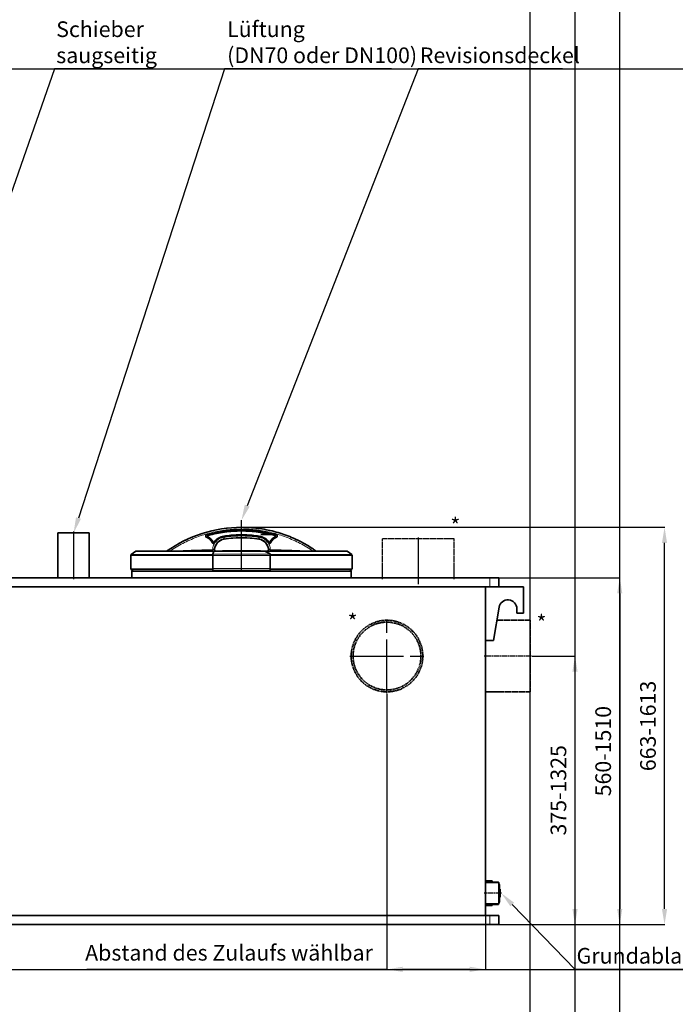
# Model space of a CAD drawing. Units: millimetres. Extents: x -155 to 4265, y -206 to 3727.
# Drawn here: x 1309 to 2774, y 1527 to 3727 of the extents above; entities that cross this region are included whole.
import ezdxf

# ---------------------------------------------------------------- set-up
doc = ezdxf.new("R2010")
doc.units = ezdxf.units.MM
for name, pattern in [('AM_ISO08W050', [18, 12, -1.5, 3, -1.5]), ('Amconstr', [9999, 9999, 0]), ('gen3a', [3.125, 2.25, -0.875])]:
    doc.linetypes.add(name, pattern=pattern)
for name, color, linetype, lineweight in [('AM_0', 7, 'Continuous', 50), ('AM_5', 3, 'Continuous', 25), ('AM_7', 4, 'AM_ISO08W050', 25), ('AM_CL', 1, 'Amconstr', 25)]:
    doc.layers.add(name, color=color, linetype=linetype, lineweight=lineweight)
doc.styles.add('Annotative', font='arial.ttf')
doc.styles.get("Standard").update_dxf_attribs({"font": 'ISOCP.SHX'})
doc.dimstyles.new('AM_ISO$0', dxfattribs={"dimtxt": 3.5, "dimasz": 3.5, "dimexe": 1, "dimexo": 1, "dimgap": 1.5, "dimtad": 1, "dimdsep": 46, "dimtxsty": 'STANDARD', "dimcen": 0, "dimclrd": 256, "dimclre": 256, "dimclrt": 2, "dimadec": 0, "dimazin": 2, "dimtp": 0.1, "dimtm": 0.1, "dimtfac": 0.71, "dimtdec": 3, "dimtmove": 0, "dimatfit": 3, "dimfxl": 1, "dimlwd": -1, "dimlwe": -1, "dimarcsym": 1})

# ---------------------------------------------------------------- blocks, each defined once
blk = doc.blocks.new('*S13')
at = {"layer": 'AM_5', "ltscale": 10}
for p, q in [((1766.9, 3617.4), (1440.3, 2613.5)), ((1768.9, 3617.4), (1766.9, 3617.4)), ((2139.9, 3617.4), (1768.9, 3617.4))]:
    blk.add_line(p, q, dxfattribs=at)
at = {"layer": 'AM_5', "linetype": 'Continuous', "ltscale": 10}
blk.add_trace([(1434.8, 2615.3), (1445.9, 2611.7), (1429.5, 2580.2)], dxfattribs=at)
at = {"layer": 'AM_5', "color": 2, "insert": (1772.4, 3619.1), "char_height": 35, "attachment_point": 7}
blk.add_mtext('Lüftung\\P(DN70 oder DN100)', dxfattribs=at)
blk = doc.blocks.new('*D6')
at = {"layer": 'AM_5', "linetype": 'ByBlock', "transparency": 16777216}
for p, q in [((2129.5, 2221), (2129.5, 1604.2)), ((2349.5, 1724), (2349.5, 1604.2)), ((2129.5, 1605.2), (1458.7, 1605.2)), ((2314.5, 1605.2), (2164.5, 1605.2))]:
    blk.add_line(p, q, dxfattribs=at)
at = {"layer": 'AM_5', "transparency": 16777216}
for points in [[(2164.5, 1611), (2164.5, 1599.4), (2129.5, 1605.2)], [(2314.5, 1611), (2314.5, 1599.4), (2349.5, 1605.2)]]:
    blk.add_solid(points, dxfattribs=at)
at = {"layer": 'Defpoints', "color": 0, "transparency": 16777216}
for p in [(2129.5, 2222), (2349.5, 1725), (2129.5, 1605.2)]:
    blk.add_point(p, dxfattribs=at)
at = {"layer": 'AM_5', "color": 2, "transparency": 16777216, "insert": (1776.6, 1637.7), "char_height": 35, "attachment_point": 5}
blk.add_mtext('Abstand des Zulaufs wählbar', dxfattribs=at)
blk = doc.blocks.new('*S15')
at = {"layer": 'AM_5', "ltscale": 10}
for p, q in [((2549.5, 1605.2), (2409.3, 1750.1)), ((2804.3, 1605.2), (2549.5, 1605.2))]:
    blk.add_line(p, q, dxfattribs=at)
at = {"layer": 'AM_5', "linetype": 'Continuous', "ltscale": 10}
blk.add_trace([(2413.5, 1754.1), (2405.1, 1746), (2385, 1775.2)], dxfattribs=at)
at = {"layer": 'AM_5', "color": 2, "insert": (2553, 1607), "char_height": 35, "attachment_point": 7}
blk.add_mtext('Grundablass', dxfattribs=at)
blk = doc.blocks.new('*D8')
at = {"layer": 'AM_5', "linetype": 'ByBlock', "transparency": 16777216}
for p, q in [((1805.5, 2592.8), (2750.5, 2592.8)), ((2749.5, 1740.2), (2749.5, 2557.8)), ((2360.5, 1705.2), (2750.5, 1705.2))]:
    blk.add_line(p, q, dxfattribs=at)
at = {"layer": 'AM_5', "transparency": 16777216}
for points in [[(2743.7, 2557.8), (2755.3, 2557.8), (2749.5, 2592.8)], [(2743.7, 1740.2), (2755.3, 1740.2), (2749.5, 1705.2)]]:
    blk.add_solid(points, dxfattribs=at)
at = {"layer": 'Defpoints', "color": 0, "transparency": 16777216}
for p in [(1804.5, 2592.8), (2749.5, 2592.8), (2359.5, 1705.2)]:
    blk.add_point(p, dxfattribs=at)
at = {"layer": 'AM_5', "color": 2, "transparency": 16777216, "insert": (2717, 2149), "char_height": 35, "attachment_point": 5, "rotation": 90}
blk.add_mtext('663-1613', dxfattribs=at)
blk = doc.blocks.new('*D9')
at = {"layer": 'AM_5', "linetype": 'ByBlock', "transparency": 16777216}
for p, q in [((2360.5, 2480.2), (2650.5, 2480.2)), ((2649.5, 2445.2), (2649.5, 1740.2)), ((2360.5, 1705.2), (2650.5, 1705.2))]:
    blk.add_line(p, q, dxfattribs=at)
at = {"layer": 'AM_5', "transparency": 16777216}
for points in [[(2643.7, 2445.2), (2655.3, 2445.2), (2649.5, 2480.2)], [(2643.7, 1740.2), (2655.3, 1740.2), (2649.5, 1705.2)]]:
    blk.add_solid(points, dxfattribs=at)
at = {"layer": 'Defpoints', "color": 0, "transparency": 16777216}
for p in [(2359.5, 2480.2), (2359.5, 1705.2), (2649.5, 1705.2)]:
    blk.add_point(p, dxfattribs=at)
at = {"layer": 'AM_5', "color": 2, "transparency": 16777216, "insert": (2617, 2092.7), "char_height": 35, "attachment_point": 5, "rotation": 90}
blk.add_mtext('560-1510', dxfattribs=at)
blk = doc.blocks.new('*D10')
at = {"layer": 'AM_5', "linetype": 'ByBlock', "transparency": 16777216}
for p, q in [((2453.5, 2305.2), (2550.5, 2305.2)), ((2549.5, 1740.2), (2549.5, 2270.2)), ((2360.5, 1705.2), (2550.5, 1705.2))]:
    blk.add_line(p, q, dxfattribs=at)
at = {"layer": 'AM_5', "transparency": 16777216}
for points in [[(2543.7, 2270.2), (2555.3, 2270.2), (2549.5, 2305.2)], [(2543.7, 1740.2), (2555.3, 1740.2), (2549.5, 1705.2)]]:
    blk.add_solid(points, dxfattribs=at)
at = {"layer": 'Defpoints', "color": 0, "transparency": 16777216}
for p in [(2452.5, 2305.2), (2549.5, 2305.2), (2359.5, 1705.2)]:
    blk.add_point(p, dxfattribs=at)
at = {"layer": 'AM_5', "color": 2, "transparency": 16777216, "insert": (2517, 2005.2), "char_height": 35, "attachment_point": 5, "rotation": 90}
blk.add_mtext('375-1325', dxfattribs=at)
blk = doc.blocks.new('*S16')
at = {"layer": 'AM_5', "ltscale": 10}
for p, q in [((1387.1, 3617.2), (964.7, 2411.5)), ((1596.2, 3617.2), (1387.1, 3617.2))]:
    blk.add_line(p, q, dxfattribs=at)
at = {"layer": 'AM_5', "linetype": 'Continuous', "ltscale": 10}
blk.add_trace([(959.2, 2413.4), (970.2, 2409.6), (953.1, 2378.5)], dxfattribs=at)
at = {"layer": 'AM_5', "color": 2, "insert": (1390.6, 3619), "char_height": 35, "attachment_point": 7}
blk.add_mtext('Schieber \\Psaugseitig', dxfattribs=at)
blk = doc.blocks.new('*S17')
at = {"layer": 'AM_5', "ltscale": 10}
for p, q in [((2199.5, 3617.2), (1817.3, 2641.2)), ((2521.7, 3617.2), (2199.5, 3617.2))]:
    blk.add_line(p, q, dxfattribs=at)
at = {"layer": 'AM_5', "linetype": 'Continuous', "ltscale": 10}
blk.add_trace([(1811.8, 2643.4), (1822.7, 2639.1), (1804.5, 2608.7)], dxfattribs=at)
at = {"layer": 'AM_5', "color": 2, "insert": (2203, 3619), "char_height": 35, "attachment_point": 7}
blk.add_mtext('Revisionsdeckel ', dxfattribs=at)

msp = doc.modelspace()

# ---------------------------------------------------------------- linework, layer by layer
at = {"color": 7, "linetype": 'Continuous', "lineweight": 35}
for p, q in [((1394.5, 2580.209), (1394.5, 2480.209)), ((1394.5, 2580.209), (1429.5, 2580.209)), ((1429.5, 2580.209), (1464.5, 2580.209)), ((1464.5, 2480.209), (1464.5, 2580.209)), ((1847.529, 2576.43), (1882.529, 2576.43)), ((1557.444, 2530.209), (1557.444, 2500.209)), ((1568.329, 2539.437), (1558.263, 2531.851)), ((1742.336, 2539.387), (1568.263, 2539.387)), ((1740.169, 2529.964), (1740.169, 2500.455)), ((1742.721, 2539.387), (1740.581, 2533.158)), ((1856.882, 2539.387), (1742.721, 2539.387)), ((1747.398, 2539.684), (1746.781, 2539.661)), ((1805.605, 2540.22), (1803.395, 2540.22)), ((2040.737, 2539.387), (1856.921, 2539.387)), ((1862.219, 2539.661), (1861.602, 2539.684)), ((1868.419, 2533.158), (1868.313, 2533.467)), ((1868.831, 2500.455), (1868.831, 2529.964)), ((2050.737, 2531.851), (2040.733, 2539.39)), ((2051.556, 2500.209), (2051.556, 2530.209)), ((1558.263, 2498.567), (1562.718, 2495.209)), ((1559.5, 2495.209), (1559.5, 2480.209)), ((1559.5, 2495.209), (1804.5, 2495.209)), ((1740.581, 2497.26), (1741.286, 2495.209)), ((1804.5, 2495.209), (2049.5, 2495.209)), ((1864.978, 2495.209), (1868.313, 2496.952)), ((1868.313, 2496.952), (1868.419, 2497.26)), ((2046.282, 2495.209), (2050.737, 2498.567)), ((2049.5, 2480.209), (2049.5, 2495.209)), ((1249.5, 2480.209), (2359.5, 2480.209)), ((2359.5, 2480.209), (2379.5, 2480.209)), ((2379.5, 2480.209), (2379.5, 2460.209)), ((1249.5, 2460.209), (2359.5, 2460.209)), ((2349.5, 2460.209), (2349.5, 1725.209)), ((2379.5, 2460.209), (2359.5, 2460.209)), ((2379.5, 2460.209), (2434.5, 2460.209)), ((2434.5, 2460.209), (2434.5, 2401.009)), ((2379.884, 2414.166), (2367.3, 2340.209)), ((2419.6, 2401.009), (2419.6, 2410.809)), ((2434.5, 2401.009), (2419.6, 2401.009)), ((2367.3, 2340.209), (2349.5, 2340.209)), ((2364.5, 1802.709), (2349.5, 1802.709)), ((2379.5, 1799.209), (2349.5, 1799.209)), ((2364.5, 1802.709), (2364.5, 1799.209)), ((2377.311, 1800.209), (2364.5, 1800.209)), ((2377.539, 1799.209), (2377.311, 1800.209)), ((2378.5, 1799.209), (2378.5, 1800.209)), ((2379.5, 1799.209), (2379.5, 1751.209)), ((2381, 1790.668), (2381, 1759.751)), ((2381.75, 1784.209), (2381.25, 1784.209)), ((2382, 1783.959), (2382, 1766.459)), ((2381.25, 1766.209), (2381.75, 1766.209)), ((2349.5, 1751.209), (2379.5, 1751.209)), ((2349.5, 1747.709), (2364.5, 1747.709)), ((2364.5, 1751.209), (2364.5, 1747.709)), ((2377.311, 1750.209), (2364.5, 1750.209)), ((2377.311, 1750.209), (2377.553, 1751.209)), ((2378.5, 1750.209), (2378.5, 1751.209)), ((1249.5, 1725.209), (2359.5, 1725.209)), ((2359.5, 1725.209), (2379.5, 1725.209)), ((2379.5, 1725.209), (2379.5, 1705.209)), ((1249.5, 1705.209), (2359.5, 1705.209)), ((2379.5, 1705.209), (2359.5, 1705.209))]:
    msp.add_line(p, q, dxfattribs=at)
at = {"color": 8, "linetype": 'Continuous', "lineweight": 18}
for p, q in [((1729.684, 2574.795), (1726.842, 2575.046)), ((1804.5, 2592.305), (1804.5, 2592.831)), ((1882.147, 2575.049), (1879.305, 2574.799)), ((1726.537, 2571.519), (1729.298, 2571.332)), ((1743.455, 2558.526), (1743.738, 2560.114)), ((1764.689, 2573.827), (1764.835, 2572.841)), ((1764.929, 2572.213), (1764.836, 2572.841)), ((1765.681, 2567.18), (1765.757, 2566.67)), ((1765.797, 2566.332), (1765.747, 2566.669)), ((1843.253, 2566.669), (1843.203, 2566.332)), ((1843.243, 2566.67), (1843.319, 2567.18)), ((1844.062, 2572.214), (1844.155, 2572.843)), ((1865.262, 2560.114), (1865.545, 2558.526)), ((1868.802, 2558.675), (1868.425, 2560.289)), ((1882.463, 2571.519), (1879.702, 2571.332)), ((1557.444, 2530.209), (1740.175, 2530.209)), ((1558.263, 2531.851), (1740.303, 2531.851)), ((1739.91, 2539.495), (1735.38, 2539.387)), ((1868.831, 2529.964), (1740.169, 2529.964)), ((1740.581, 2533.158), (1868.419, 2533.158)), ((1743.259, 2543.448), (1743.912, 2543.484)), ((1744.256, 2543.506), (1743.912, 2543.484)), ((1747.431, 2539.685), (1747.398, 2539.684)), ((1747.808, 2539.696), (1747.431, 2539.684)), ((1861.569, 2539.684), (1861.192, 2539.696)), ((1861.602, 2539.684), (1861.569, 2539.685)), ((1865.088, 2543.484), (1864.744, 2543.506)), ((1865.088, 2543.484), (1865.741, 2543.448)), ((1868.697, 2531.851), (2050.737, 2531.851)), ((1868.824, 2530.209), (2051.556, 2530.209)), ((1873.62, 2539.387), (1869.09, 2539.495)), ((1740.176, 2500.209), (1557.444, 2500.209)), ((1740.303, 2498.567), (1558.263, 2498.567)), ((1868.831, 2500.455), (1740.169, 2500.455)), ((1868.419, 2497.26), (1740.581, 2497.26)), ((2050.737, 2498.567), (1868.697, 2498.567)), ((2051.556, 2500.209), (1868.825, 2500.209)), ((2359.5, 2460.209), (2359.5, 2480.209)), ((2381.25, 1784.209), (2381.25, 1766.209)), ((2381.75, 1766.209), (2381.75, 1784.209)), ((2359.5, 1705.209), (2359.5, 1725.209))]:
    msp.add_line(p, q, dxfattribs=at)
at = {"color": 7, "linetype": 'gen3a'}
for p, q in [((2119.5, 2477.209), (2119.5, 2567.209)), ((2279.5, 2567.209), (2119.5, 2567.209)), ((2279.5, 2477.209), (2279.5, 2567.209))]:
    msp.add_line(p, q, dxfattribs=at)
at = {"color": 7, "linetype": 'gen3a', "lineweight": 35}
for p, q in [((2449.5, 2385.209), (2374.957, 2385.209)), ((2449.5, 2385.209), (2449.5, 2225.209)), ((2349.5, 2225.209), (2449.5, 2225.209))]:
    msp.add_line(p, q, dxfattribs=at)
at = {"color": 8, "linetype": 'Continuous', "lineweight": 18, "flags": 128}
msp.add_lwpolyline([(1844.311, 2573.827), (1844.284, 2573.644), (1844.258, 2573.468), (1844.233, 2573.304), (1844.212, 2573.158), (1844.194, 2573.035), (1844.18, 2572.94), (1844.17, 2572.874), (1844.165, 2572.841)], dxfattribs=at)
at = {"color": 7, "linetype": 'gen3a', "lineweight": 35}
for radius in [80, 75.7]:
    msp.add_circle((2129.5, 2305.209), radius, dxfattribs=at)
at = {"color": 7, "linetype": 'Continuous', "lineweight": 35}
for centre, radius, start, end in [((1804.5, 2304.317), 288.514, 90, 125.414271), ((1769.5, 2541.26), 25.344, 98.402675, 174.91598), ((1804.5, 2304.317), 264.858, 81.597325, 98.402675), ((1839.5, 2541.26), 25.344, 5.08402, 81.597325), ((1559.5, 2530.209), 2.056, 127, 180), ((1803.395, -412.522), 2952.742, 90, 91.078693), ((1805.605, -412.522), 2952.742, 88.921307, 90), ((2049.5, 2530.209), 2.056, 0, 53), ((1559.5, 2500.209), 2.056, 180, 233), ((2049.5, 2500.209), 2.056, 307, 0), ((2399.6, 2410.809), 20, 0, 170.336938), ((2366, 1790.668), 15, 0, 25.841933), ((2381.25, 1784.459), 0.25, 180, 270), ((2381.75, 1783.959), 0.25, 0, 90), ((2381.25, 1765.959), 0.25, 90, 180), ((2381.75, 1766.459), 0.25, 270, 0), ((2366, 1759.751), 15, 334.158067, 0)]:
    msp.add_arc(centre, radius, start, end, dxfattribs=at)
at = {"color": 8, "linetype": 'Continuous', "lineweight": 18}
for points, knots in [([(1638.82, 2539.387), (1641.431, 2541.252), (1648.172, 2546.067), (1659.452, 2552.989), (1672.697, 2560.336), (1686.333, 2566.945), (1700.376, 2572.857), (1715.626, 2578.343), (1732.147, 2583.219), (1749.947, 2587.264), (1767.943, 2590.143), (1786.139, 2591.964), (1798.357, 2592.191), (1804.5, 2592.305)], [0, 0, 0, 0, 0.05446786, 0.14061984, 0.22449209, 0.31153841, 0.39771984, 0.48303487, 0.58653049, 0.68991344, 0.79265905, 0.89573923, 1, 1, 1, 1]), ([(1964.672, 2539.272), (1959.924, 2542.41), (1950.451, 2548.674), (1935.57, 2556.965), (1920.264, 2564.396), (1904.519, 2570.883), (1888.408, 2576.419), (1871.994, 2580.973), (1855.336, 2584.531), (1838.493, 2587.082), (1821.527, 2588.617), (1804.5, 2589.129), (1787.473, 2588.617), (1770.507, 2587.082), (1753.665, 2584.531), (1737.007, 2580.973), (1720.592, 2576.419), (1704.481, 2570.883), (1688.736, 2564.396), (1673.43, 2556.965), (1658.549, 2548.674), (1649.076, 2542.41), (1644.328, 2539.272)], [0, 0, 0, 0, 0.05013791, 0.10005209, 0.14997364, 0.19999443, 0.25000676, 0.29999838, 0.34999169, 0.4000044, 0.44999827, 0.50000002, 0.55000074, 0.59999408, 0.6500068, 0.70000061, 0.74999325, 0.80000454, 0.85002478, 0.89994733, 0.94986127, 1, 1, 1, 1]), ([(1725.987, 2570.295), (1725.681, 2570.457), (1725.078, 2570.776), (1724.401, 2571.564), (1723.978, 2572.501), (1723.895, 2573.535), (1724.154, 2574.539), (1724.721, 2575.395), (1725.506, 2576.074), (1726.146, 2576.31), (1726.471, 2576.43)], [0, 0, 0, 0, 0.12651814, 0.2497434, 0.37502596, 0.49991711, 0.62485711, 0.75021461, 0.87338155, 1, 1, 1, 1]), ([(1726.842, 2575.046), (1726.639, 2574.979), (1726.239, 2574.846), (1725.736, 2574.465), (1725.372, 2573.971), (1725.201, 2573.389), (1725.258, 2572.784), (1725.532, 2572.238), (1725.972, 2571.791), (1726.346, 2571.611), (1726.537, 2571.519)], [0, 0, 0, 0, 0.13277348, 0.26148284, 0.38531821, 0.50499442, 0.62344194, 0.74439234, 0.86983349, 1, 1, 1, 1]), ([(1726.471, 2576.43), (1732.849, 2578.112), (1745.588, 2581.471), (1765.084, 2584.814), (1784.736, 2586.891), (1804.5, 2587.573), (1824.264, 2586.891), (1843.916, 2584.814), (1863.412, 2581.471), (1876.151, 2578.112), (1882.529, 2576.43)], [0, 0, 0, 0, 0.12515147, 0.24996718, 0.37499271, 0.49999996, 0.62500725, 0.75003274, 0.87484661, 1, 1, 1, 1]), ([(1726.853, 2575.049), (1726.843, 2575.089), (1726.823, 2575.171), (1726.733, 2575.501), (1726.612, 2575.935), (1726.518, 2576.265), (1726.471, 2576.43)], [0, 0, 0, 0, 0.24999971, 0.5, 0.75000029, 1, 1, 1, 1]), ([(1882.147, 2575.049), (1875.777, 2576.728), (1863.057, 2580.082), (1843.624, 2583.406), (1824.091, 2585.462), (1804.5, 2586.133), (1784.908, 2585.462), (1765.375, 2583.406), (1745.942, 2580.082), (1733.223, 2576.728), (1726.853, 2575.049)], [0, 0, 0, 0, 0.12560947, 0.25081012, 0.37560572, 0.5, 0.62439995, 0.74919743, 0.8743962, 1, 1, 1, 1]), ([(1729.298, 2571.332), (1729.149, 2571.435), (1728.851, 2571.641), (1728.533, 2572.099), (1728.349, 2572.631), (1728.33, 2573.201), (1728.479, 2573.752), (1728.779, 2574.227), (1729.192, 2574.6), (1729.528, 2574.733), (1729.695, 2574.798)], [0, 0, 0, 0, 0.12289306, 0.24719056, 0.37332115, 0.50053648, 0.6277351, 0.7537374, 0.87780369, 1, 1, 1, 1]), ([(1879.041, 2573.844), (1872.934, 2575.404), (1860.747, 2578.517), (1842.126, 2581.618), (1823.368, 2583.54), (1804.5, 2584.173), (1785.632, 2583.54), (1766.874, 2581.618), (1748.253, 2578.518), (1736.066, 2575.404), (1729.959, 2573.844)], [0, 0, 0, 0, 0.12529217, 0.24999971, 0.37491954, 0.50000001, 0.62508052, 0.75000048, 0.87470623, 1, 1, 1, 1]), ([(1764.689, 2573.827), (1769.978, 2574.516), (1780.545, 2575.893), (1796.513, 2576.782), (1812.486, 2576.782), (1828.455, 2575.893), (1839.022, 2574.516), (1844.311, 2573.827)], [0, 0, 0, 0, 0.20020835, 0.40002424, 0.59997358, 0.79978839, 1, 1, 1, 1]), ([(1764.928, 2572.212), (1770.179, 2572.899), (1780.68, 2574.273), (1796.552, 2575.159), (1812.439, 2575.159), (1828.31, 2574.274), (1838.812, 2572.901), (1844.062, 2572.214)], [0, 0, 0, 0, 0.20000093, 0.40000264, 0.6000039, 0.80000344, 1, 1, 1, 1]), ([(1804.5, 2592.305), (1810.579, 2592.193), (1822.757, 2591.97), (1840.977, 2590.154), (1859.089, 2587.26), (1876.981, 2583.186), (1894.538, 2577.993), (1911.683, 2571.708), (1928.38, 2564.356), (1944.557, 2555.913), (1958.539, 2547.622), (1966.818, 2541.741), (1970.132, 2539.387)], [0, 0, 0, 0, 0.10319245, 0.20672665, 0.31056818, 0.41443347, 0.51805643, 0.6212419, 0.72429555, 0.82759277, 0.9309759, 1, 1, 1, 1]), ([(1879.305, 2574.798), (1879.473, 2574.732), (1879.81, 2574.599), (1880.224, 2574.224), (1880.523, 2573.748), (1880.67, 2573.197), (1880.65, 2572.627), (1880.465, 2572.096), (1880.147, 2571.639), (1879.85, 2571.434), (1879.702, 2571.332)], [0, 0, 0, 0, 0.12290009, 0.24719478, 0.37331543, 0.50052522, 0.62772959, 0.75374186, 0.87780877, 1, 1, 1, 1]), ([(1882.147, 2575.049), (1882.159, 2575.097), (1882.183, 2575.192), (1882.285, 2575.565), (1882.405, 2575.995), (1882.488, 2576.285), (1882.529, 2576.43)], [0, 0, 0, 0, 0.27966739, 0.55933679, 0.77966832, 1, 1, 1, 1]), ([(1882.463, 2571.519), (1882.655, 2571.611), (1883.03, 2571.792), (1883.47, 2572.242), (1883.743, 2572.789), (1883.799, 2573.393), (1883.627, 2573.975), (1883.261, 2574.468), (1882.758, 2574.847), (1882.36, 2574.979), (1882.158, 2575.046)], [0, 0, 0, 0, 0.13077062, 0.25653747, 0.37742591, 0.49580488, 0.61552747, 0.73947163, 0.86784834, 1, 1, 1, 1]), ([(1882.529, 2576.43), (1882.853, 2576.31), (1883.493, 2576.074), (1884.278, 2575.395), (1884.846, 2574.54), (1885.104, 2573.536), (1885.022, 2572.501), (1884.599, 2571.565), (1883.922, 2570.776), (1883.319, 2570.457), (1883.013, 2570.295)], [0, 0, 0, 0, 0.126491, 0.24975372, 0.37507419, 0.49999153, 0.62490301, 0.75021983, 0.87335108, 1, 1, 1, 1]), ([(1726.537, 2571.519), (1726.519, 2571.483), (1726.484, 2571.413), (1726.353, 2571.125), (1726.182, 2570.742), (1726.052, 2570.444), (1725.987, 2570.295)], [0, 0, 0, 0, 0.24999975, 0.5, 0.75000024, 1, 1, 1, 1]), ([(1738.965, 2558.089), (1738.21, 2559.408), (1736.702, 2562.04), (1733.616, 2565.402), (1730.07, 2568.277), (1727.35, 2569.621), (1725.987, 2570.295)], [0, 0, 0, 0, 0.25044693, 0.50000045, 0.74955332, 1, 1, 1, 1]), ([(1726.537, 2571.519), (1727.473, 2571.075), (1729.37, 2570.177), (1732.037, 2568.412), (1734.864, 2566.049), (1737.776, 2562.877), (1739.37, 2560.112), (1740.198, 2558.675)], [0, 0, 0, 0, 0.16245368, 0.32916155, 0.50011271, 0.74038375, 1, 1, 1, 1]), ([(1729.771, 2572.202), (1729.694, 2572.252), (1729.544, 2572.349), (1729.382, 2572.569), (1729.285, 2572.82), (1729.274, 2573.091), (1729.346, 2573.352), (1729.497, 2573.574), (1729.705, 2573.752), (1729.873, 2573.813), (1729.959, 2573.844)], [0, 0, 0, 0, 0.12752911, 0.24945438, 0.37647416, 0.49992839, 0.62359307, 0.75046486, 0.87235441, 1, 1, 1, 1]), ([(1729.771, 2572.202), (1730.958, 2571.494), (1733.327, 2570.08), (1736.455, 2567.361), (1739.239, 2564.291), (1740.702, 2561.952), (1741.435, 2560.78)], [0, 0, 0, 0, 0.25060993, 0.49999988, 0.74937396, 1, 1, 1, 1]), ([(1740.198, 2558.675), (1740.16, 2558.661), (1740.084, 2558.634), (1739.791, 2558.499), (1739.407, 2558.312), (1739.112, 2558.164), (1738.965, 2558.089)], [0, 0, 0, 0, 0.24999974, 0.5, 0.75000025, 1, 1, 1, 1]), ([(1744.618, 2557.805), (1744.442, 2557.575), (1744.093, 2557.121), (1743.374, 2556.633), (1742.567, 2556.331), (1741.703, 2556.258), (1740.85, 2556.413), (1740.077, 2556.792), (1739.412, 2557.352), (1739.115, 2557.842), (1738.965, 2558.089)], [0, 0, 0, 0, 0.12603881, 0.24974822, 0.37505091, 0.4999935, 0.62493377, 0.75024715, 0.87388759, 1, 1, 1, 1]), ([(1739.834, 2542.872), (1740.012, 2544.563), (1740.367, 2547.937), (1741.985, 2552.792), (1744.339, 2557.312), (1747.451, 2561.362), (1751.202, 2564.83), (1755.49, 2567.585), (1760.18, 2569.638), (1763.51, 2570.298), (1765.179, 2570.628)], [0, 0, 0, 0, 0.1252415, 0.24987649, 0.37503123, 0.49999975, 0.62496789, 0.75012297, 0.87475624, 1, 1, 1, 1]), ([(1740.198, 2558.675), (1740.198, 2558.676), (1740.199, 2558.682), (1740.203, 2558.701), (1740.266, 2558.979), (1740.391, 2559.519), (1740.512, 2560.026), (1740.575, 2560.289)], [0, 0, 0, 0, 0.00125482, 0.01026384, 0.03451446, 0.50000003, 1, 1, 1, 1]), ([(1740.198, 2558.675), (1740.282, 2558.53), (1740.448, 2558.241), (1740.827, 2557.905), (1741.274, 2557.679), (1741.767, 2557.588), (1742.267, 2557.636), (1742.737, 2557.82), (1743.153, 2558.118), (1743.354, 2558.39), (1743.455, 2558.526)], [0, 0, 0, 0, 0.12638253, 0.25090087, 0.37425082, 0.49683377, 0.6200553, 0.74488441, 0.87135031, 1, 1, 1, 1]), ([(1743.738, 2560.114), (1743.637, 2559.997), (1743.436, 2559.763), (1743.035, 2559.516), (1742.588, 2559.366), (1742.115, 2559.333), (1741.647, 2559.415), (1741.216, 2559.612), (1740.84, 2559.902), (1740.663, 2560.16), (1740.575, 2560.289)], [0, 0, 0, 0, 0.12370141, 0.24782531, 0.37308926, 0.49856005, 0.62426581, 0.75000409, 0.87517695, 1, 1, 1, 1]), ([(1742.934, 2560.702), (1742.884, 2560.644), (1742.787, 2560.531), (1742.596, 2560.41), (1742.386, 2560.337), (1742.162, 2560.321), (1741.941, 2560.359), (1741.739, 2560.453), (1741.562, 2560.593), (1741.478, 2560.716), (1741.435, 2560.78)], [0, 0, 0, 0, 0.12885576, 0.2499597, 0.37576389, 0.49997202, 0.62472822, 0.75005357, 0.87116618, 1, 1, 1, 1]), ([(1742.934, 2560.702), (1744.318, 2562.384), (1747.087, 2565.747), (1752.398, 2569.608), (1758.29, 2572.506), (1762.556, 2573.386), (1764.689, 2573.827)], [0, 0, 0, 0, 0.25000019, 0.50000008, 0.75000072, 1, 1, 1, 1]), ([(1765.671, 2567.179), (1764.242, 2566.899), (1761.361, 2566.334), (1757.768, 2564.792), (1754.832, 2563.062), (1752.482, 2561.297), (1750.365, 2559.299), (1748.481, 2557.081), (1746.832, 2554.649), (1745.454, 2552.015), (1744.404, 2549.282), (1743.629, 2546.445), (1743.387, 2544.481), (1743.259, 2543.448)], [0, 0, 0, 0, 0.12386221, 0.24974665, 0.33081634, 0.41414224, 0.4997322, 0.57852819, 0.66188737, 0.74981956, 0.83144002, 0.91126095, 1, 1, 1, 1]), ([(1743.455, 2558.526), (1744.119, 2559.466), (1745.425, 2561.315), (1747.712, 2563.755), (1750.135, 2565.881), (1752.768, 2567.75), (1755.604, 2569.344), (1759.614, 2571.11), (1762.811, 2571.773), (1764.928, 2572.212)], [0, 0, 0, 0, 0.1316076, 0.25885099, 0.38172464, 0.5002235, 0.62772319, 0.75357652, 1, 1, 1, 1]), ([(1743.455, 2558.526), (1743.486, 2558.512), (1743.546, 2558.484), (1743.82, 2558.318), (1744.189, 2558.085), (1744.475, 2557.898), (1744.618, 2557.805)], [0, 0, 0, 0, 0.24999979, 0.50000012, 0.75000037, 1, 1, 1, 1]), ([(1765.132, 2570.882), (1763.083, 2570.45), (1758.986, 2569.588), (1753.375, 2566.692), (1748.383, 2562.828), (1745.873, 2559.479), (1744.618, 2557.805)], [0, 0, 0, 0, 0.2499984, 0.49999969, 0.74999901, 1, 1, 1, 1]), ([(1764.928, 2572.212), (1764.935, 2572.174), (1764.948, 2572.098), (1765.002, 2571.743), (1765.066, 2571.322), (1765.11, 2571.028), (1765.132, 2570.882)], [0, 0, 0, 0, 0.27967454, 0.55935101, 0.77967543, 1, 1, 1, 1]), ([(1843.868, 2570.882), (1838.639, 2571.565), (1828.189, 2572.931), (1812.398, 2573.813), (1796.602, 2573.813), (1780.811, 2572.931), (1770.362, 2571.565), (1765.132, 2570.882)], [0, 0, 0, 0, 0.20020983, 0.40002439, 0.59997335, 0.79978679, 1, 1, 1, 1]), ([(1765.179, 2570.628), (1770.403, 2571.306), (1780.84, 2572.659), (1796.612, 2573.533), (1812.388, 2573.533), (1828.159, 2572.659), (1838.597, 2571.306), (1843.821, 2570.628)], [0, 0, 0, 0, 0.20020651, 0.40002399, 0.59997375, 0.79979011, 1, 1, 1, 1]), ([(1765.179, 2570.628), (1765.24, 2570.216), (1765.361, 2569.391), (1765.517, 2568.305), (1765.633, 2567.482), (1765.659, 2567.28), (1765.671, 2567.179)], [0, 0, 0, 0, 0.24999987, 0.5, 0.75000013, 1, 1, 1, 1]), ([(1765.681, 2567.18), (1770.833, 2567.849), (1781.137, 2569.185), (1796.707, 2570.047), (1812.293, 2570.047), (1827.863, 2569.185), (1838.167, 2567.849), (1843.319, 2567.18)], [0, 0, 0, 0, 0.20000426, 0.40000213, 0.59999787, 0.79999574, 1, 1, 1, 1]), ([(1843.329, 2567.179), (1843.341, 2567.28), (1843.367, 2567.482), (1843.483, 2568.305), (1843.639, 2569.391), (1843.76, 2570.216), (1843.821, 2570.628)], [0, 0, 0, 0, 0.24999987, 0.5, 0.75000013, 1, 1, 1, 1]), ([(1843.329, 2567.179), (1844.701, 2566.912), (1847.491, 2566.37), (1851.51, 2564.69), (1855.33, 2562.338), (1858.286, 2559.707), (1860.497, 2557.107), (1862.13, 2554.711), (1863.488, 2552.137), (1864.556, 2549.407), (1865.357, 2546.54), (1865.61, 2544.503), (1865.741, 2543.448)], [0, 0, 0, 0, 0.11892103, 0.24188657, 0.36892137, 0.50005154, 0.57739198, 0.65966546, 0.74688198, 0.82504943, 0.90941829, 1, 1, 1, 1]), ([(1843.821, 2570.628), (1845.49, 2570.298), (1848.82, 2569.638), (1853.51, 2567.585), (1857.798, 2564.83), (1861.549, 2561.362), (1864.661, 2557.312), (1867.015, 2552.792), (1868.633, 2547.937), (1868.988, 2544.563), (1869.166, 2542.872)], [0, 0, 0, 0, 0.12524002, 0.24987603, 0.37503066, 0.49999876, 0.62496736, 0.75012256, 0.87475495, 1, 1, 1, 1]), ([(1844.072, 2572.212), (1844.067, 2572.18), (1844.055, 2572.116), (1844.007, 2571.805), (1843.943, 2571.382), (1843.893, 2571.048), (1843.868, 2570.882)], [0, 0, 0, 0, 0.24999985, 0.50000017, 0.7500004, 1, 1, 1, 1]), ([(1864.382, 2557.805), (1863.127, 2559.479), (1860.617, 2562.828), (1855.625, 2566.692), (1850.014, 2569.588), (1845.917, 2570.45), (1843.868, 2570.882)], [0, 0, 0, 0, 0.24999983, 0.50000011, 0.75000039, 1, 1, 1, 1]), ([(1844.072, 2572.212), (1846.189, 2571.776), (1849.026, 2571.192), (1852.376, 2569.794), (1854.362, 2568.813), (1856.533, 2567.534), (1858.865, 2565.881), (1861.289, 2563.754), (1863.576, 2561.315), (1864.881, 2559.466), (1865.545, 2558.526)], [0, 0, 0, 0, 0.24642456, 0.33015777, 0.41461979, 0.49980968, 0.6183293, 0.74120433, 0.86842973, 1, 1, 1, 1]), ([(1844.311, 2573.827), (1846.444, 2573.386), (1850.71, 2572.506), (1856.602, 2569.608), (1861.913, 2565.747), (1864.682, 2562.384), (1866.066, 2560.702)], [0, 0, 0, 0, 0.25000019, 0.50000008, 0.75000072, 1, 1, 1, 1]), ([(1864.382, 2557.805), (1864.542, 2557.909), (1864.862, 2558.118), (1865.231, 2558.35), (1865.469, 2558.492), (1865.52, 2558.515), (1865.545, 2558.526)], [0, 0, 0, 0, 0.27966759, 0.5593372, 0.77966852, 1, 1, 1, 1]), ([(1870.035, 2558.089), (1869.885, 2557.842), (1869.589, 2557.352), (1868.923, 2556.792), (1868.15, 2556.413), (1867.297, 2556.258), (1866.433, 2556.331), (1865.627, 2556.633), (1864.907, 2557.121), (1864.558, 2557.575), (1864.382, 2557.805)], [0, 0, 0, 0, 0.12602108, 0.24973657, 0.37502995, 0.49996319, 0.6249164, 0.75023794, 0.87387905, 1, 1, 1, 1]), ([(1868.425, 2560.289), (1868.337, 2560.161), (1868.161, 2559.904), (1867.787, 2559.613), (1867.357, 2559.417), (1866.889, 2559.333), (1866.415, 2559.366), (1865.968, 2559.514), (1865.566, 2559.761), (1865.363, 2559.996), (1865.262, 2560.114)], [0, 0, 0, 0, 0.12428501, 0.24900259, 0.3747247, 0.50037756, 0.62590365, 0.75121866, 0.87580554, 1, 1, 1, 1]), ([(1865.545, 2558.526), (1865.646, 2558.39), (1865.846, 2558.12), (1866.26, 2557.822), (1866.729, 2557.637), (1867.229, 2557.588), (1867.722, 2557.678), (1868.17, 2557.903), (1868.551, 2558.239), (1868.718, 2558.529), (1868.802, 2558.675)], [0, 0, 0, 0, 0.12810818, 0.25428027, 0.37898896, 0.50203958, 0.62478587, 0.74826133, 0.87297769, 1, 1, 1, 1]), ([(1867.565, 2560.78), (1867.522, 2560.716), (1867.438, 2560.593), (1867.261, 2560.453), (1867.059, 2560.359), (1866.838, 2560.321), (1866.614, 2560.337), (1866.403, 2560.41), (1866.213, 2560.531), (1866.116, 2560.644), (1866.066, 2560.702)], [0, 0, 0, 0, 0.12888232, 0.249868978, 0.375602604, 0.500008784, 0.624569405, 0.74997474, 0.871206493, 1, 1, 1, 1]), ([(1867.565, 2560.78), (1868.298, 2561.952), (1869.761, 2564.291), (1872.545, 2567.361), (1875.673, 2570.08), (1878.042, 2571.493), (1879.229, 2572.202)], [0, 0, 0, 0, 0.25060993, 0.49999988, 0.74937396, 1, 1, 1, 1]), ([(1868.802, 2558.675), (1869.344, 2559.653), (1870.402, 2561.561), (1872.352, 2564.096), (1874.902, 2566.768), (1878.198, 2569.413), (1881.06, 2570.826), (1882.463, 2571.519)], [0, 0, 0, 0, 0.17535548, 0.34210563, 0.50023272, 0.75485787, 1, 1, 1, 1]), ([(1868.802, 2558.675), (1868.84, 2558.661), (1868.916, 2558.634), (1869.209, 2558.499), (1869.593, 2558.312), (1869.888, 2558.164), (1870.035, 2558.089)], [0, 0, 0, 0, 0.24999974, 0.5, 0.75000025, 1, 1, 1, 1]), ([(1883.013, 2570.295), (1881.65, 2569.621), (1878.93, 2568.277), (1875.384, 2565.402), (1872.298, 2562.04), (1870.79, 2559.408), (1870.035, 2558.089)], [0, 0, 0, 0, 0.25044553, 0.49999938, 0.74955197, 1, 1, 1, 1]), ([(1879.041, 2573.844), (1879.127, 2573.813), (1879.295, 2573.752), (1879.503, 2573.574), (1879.654, 2573.352), (1879.726, 2573.091), (1879.715, 2572.82), (1879.618, 2572.569), (1879.456, 2572.35), (1879.306, 2572.252), (1879.229, 2572.202)], [0, 0, 0, 0, 0.12752861, 0.24945362, 0.37647441, 0.4999289, 0.62359273, 0.75046387, 0.87235323, 1, 1, 1, 1]), ([(1882.463, 2571.519), (1882.481, 2571.483), (1882.516, 2571.413), (1882.647, 2571.125), (1882.818, 2570.742), (1882.948, 2570.444), (1883.013, 2570.295)], [0, 0, 0, 0, 0.249999751, 0.499999997, 0.750000243, 1, 1, 1, 1]), ([(1739.834, 2542.872), (1723.909, 2542.465), (1692.059, 2541.651), (1660.238, 2540.065), (1644.328, 2539.272)], [0, 0, 0, 0, 0.50001357, 1, 1, 1, 1]), ([(1743.259, 2543.448), (1743.157, 2543.41), (1742.95, 2543.334), (1742.136, 2543.169), (1741.07, 2543.005), (1740.246, 2542.916), (1739.834, 2542.872)], [0, 0, 0, 0, 0.24848678, 0.49921329, 0.74997193, 1, 1, 1, 1]), ([(1739.91, 2539.495), (1739.908, 2539.547), (1739.905, 2539.652), (1739.888, 2540.428), (1739.863, 2541.538), (1739.844, 2542.427), (1739.834, 2542.872)], [0, 0, 0, 0, 0.25004076, 0.5, 0.74995924, 1, 1, 1, 1]), ([(1746.78, 2539.66), (1746.579, 2539.654), (1746.175, 2539.64), (1744.546, 2539.599), (1742.392, 2539.549), (1740.737, 2539.513), (1739.91, 2539.495)], [0, 0, 0, 0, 0.24972567, 0.49987827, 0.75012449, 1, 1, 1, 1]), ([(1869.09, 2539.495), (1868.263, 2539.513), (1866.608, 2539.549), (1864.454, 2539.599), (1862.825, 2539.64), (1862.421, 2539.654), (1862.22, 2539.66)], [0, 0, 0, 0, 0.24987721, 0.50013997, 0.75029087, 1, 1, 1, 1]), ([(1869.166, 2542.872), (1868.754, 2542.916), (1867.93, 2543.005), (1866.864, 2543.169), (1866.05, 2543.334), (1865.843, 2543.41), (1865.741, 2543.448)], [0, 0, 0, 0, 0.250028069, 0.500786715, 0.751513225, 1, 1, 1, 1]), ([(1869.09, 2539.495), (1869.092, 2539.547), (1869.095, 2539.652), (1869.112, 2540.428), (1869.137, 2541.538), (1869.156, 2542.427), (1869.166, 2542.872)], [0, 0, 0, 0, 0.25004076, 0.5, 0.74995924, 1, 1, 1, 1]), ([(1964.672, 2539.272), (1948.762, 2540.065), (1916.941, 2541.651), (1885.091, 2542.465), (1869.166, 2542.872)], [0, 0, 0, 0, 0.49998643, 1, 1, 1, 1])]:
    msp.add_open_spline(points, degree=3, knots=knots, dxfattribs=at)
at = {"color": 7, "linetype": 'Continuous', "lineweight": 35}
for points in [[(1879.316, 2574.795), (1873.201, 2576.359), (1860.97, 2579.487), (1842.276, 2582.597), (1823.434, 2584.53), (1804.5, 2585.163), (1785.566, 2584.53), (1766.724, 2582.597), (1748.03, 2579.487), (1735.799, 2576.359), (1729.684, 2574.795)], [(1844.155, 2572.843), (1838.892, 2573.529), (1828.368, 2574.901), (1812.461, 2575.786), (1796.539, 2575.786), (1780.632, 2574.901), (1770.108, 2573.529), (1764.845, 2572.843)]]:
    msp.add_open_spline(points, degree=3, dxfattribs=at)
at = {"color": 8, "linetype": 'Continuous', "lineweight": 18}
for points in [[(1729.959, 2573.844), (1729.927, 2573.959), (1729.863, 2574.189), (1729.781, 2574.489), (1729.718, 2574.715), (1729.703, 2574.771), (1729.695, 2574.798)], [(1879.305, 2574.798), (1879.297, 2574.771), (1879.282, 2574.715), (1879.219, 2574.489), (1879.137, 2574.189), (1879.073, 2573.959), (1879.041, 2573.844)], [(1729.298, 2571.332), (1729.311, 2571.358), (1729.339, 2571.408), (1729.451, 2571.615), (1729.6, 2571.887), (1729.714, 2572.097), (1729.771, 2572.202)], [(1741.435, 2560.78), (1741.331, 2560.721), (1741.124, 2560.602), (1740.854, 2560.448), (1740.65, 2560.332), (1740.6, 2560.303), (1740.575, 2560.289)], [(1743.738, 2560.114), (1743.719, 2560.128), (1743.68, 2560.157), (1743.491, 2560.295), (1743.234, 2560.483), (1743.034, 2560.629), (1742.934, 2560.702)], [(1765.747, 2566.669), (1764.341, 2566.391), (1761.529, 2565.836), (1757.562, 2564.128), (1753.92, 2561.833), (1750.715, 2558.951), (1748.03, 2555.579), (1745.958, 2551.806), (1744.491, 2547.744), (1744.105, 2544.904), (1743.912, 2543.484)], [(1843.243, 2566.67), (1838.102, 2567.341), (1827.819, 2568.681), (1812.278, 2569.546), (1796.722, 2569.546), (1781.181, 2568.681), (1770.898, 2567.341), (1765.757, 2566.67)], [(1865.088, 2543.484), (1864.895, 2544.904), (1864.509, 2547.744), (1863.042, 2551.806), (1860.97, 2555.579), (1858.285, 2558.951), (1855.08, 2561.833), (1851.438, 2564.128), (1847.471, 2565.836), (1844.659, 2566.391), (1843.253, 2566.669)], [(1866.066, 2560.702), (1865.966, 2560.629), (1865.766, 2560.483), (1865.509, 2560.295), (1865.32, 2560.157), (1865.281, 2560.128), (1865.262, 2560.114)], [(1868.425, 2560.289), (1868.4, 2560.303), (1868.35, 2560.332), (1868.146, 2560.448), (1867.876, 2560.602), (1867.669, 2560.721), (1867.565, 2560.78)], [(1879.229, 2572.202), (1879.286, 2572.097), (1879.4, 2571.887), (1879.549, 2571.615), (1879.661, 2571.408), (1879.689, 2571.358), (1879.702, 2571.332)], [(1746.781, 2539.661), (1746.539, 2539.671), (1746.056, 2539.692), (1745.359, 2539.914), (1744.721, 2540.267), (1744.17, 2540.748), (1743.729, 2541.334), (1743.42, 2541.999), (1743.244, 2542.715), (1743.255, 2543.204), (1743.26, 2543.448)], [(1743.912, 2543.484), (1743.906, 2543.239), (1743.894, 2542.75), (1744.068, 2542.032), (1744.376, 2541.364), (1744.817, 2540.777), (1745.368, 2540.293), (1746.007, 2539.939), (1746.705, 2539.716), (1747.189, 2539.695), (1747.431, 2539.685)], [(1861.569, 2539.685), (1861.811, 2539.695), (1862.295, 2539.716), (1862.993, 2539.939), (1863.632, 2540.293), (1864.183, 2540.777), (1864.624, 2541.364), (1864.932, 2542.032), (1865.106, 2542.75), (1865.094, 2543.239), (1865.088, 2543.484)], [(1865.74, 2543.448), (1865.745, 2543.204), (1865.756, 2542.715), (1865.58, 2541.999), (1865.271, 2541.334), (1864.83, 2540.748), (1864.279, 2540.267), (1863.641, 2539.914), (1862.944, 2539.692), (1862.461, 2539.671), (1862.219, 2539.661)]]:
    msp.add_open_spline(points, degree=3, dxfattribs=at)
at = {"color": 7, "linetype": 'Continuous', "lineweight": 35}
for points, knots in [([(1971.522, 2539.387), (1968.324, 2541.678), (1960.009, 2547.633), (1945.859, 2556.033), (1929.322, 2564.679), (1912.388, 2572.128), (1895.102, 2578.458), (1877.46, 2583.668), (1859.46, 2587.765), (1841.095, 2590.695), (1822.733, 2592.518), (1810.485, 2592.704), (1804.499, 2592.795)], [0, 0, 0, 0, 0.06620534, 0.1721315, 0.27665017, 0.3802324, 0.48332048, 0.58633883, 0.68970713, 0.7938581, 0.89925395, 1, 1, 1, 1]), ([(1740.575, 2560.289), (1739.868, 2561.419), (1738.454, 2563.681), (1735.761, 2566.653), (1732.734, 2569.283), (1730.443, 2570.649), (1729.298, 2571.332)], [0, 0, 0, 0, 0.25000001, 0.50000001, 0.75000001, 1, 1, 1, 1]), ([(1764.835, 2572.841), (1762.766, 2572.414), (1758.629, 2571.56), (1752.915, 2568.751), (1747.765, 2565.006), (1745.081, 2561.745), (1743.738, 2560.114)], [0, 0, 0, 0, 0.25, 0.5, 0.75, 1, 1, 1, 1]), ([(1865.262, 2560.114), (1863.919, 2561.745), (1861.235, 2565.007), (1856.084, 2568.751), (1850.37, 2571.561), (1846.233, 2572.415), (1844.164, 2572.841)], [0, 0, 0, 0, 0.25, 0.5, 0.75, 1, 1, 1, 1]), ([(1879.702, 2571.332), (1878.557, 2570.649), (1876.266, 2569.283), (1873.239, 2566.653), (1870.546, 2563.681), (1869.132, 2561.419), (1868.425, 2560.289)], [0, 0, 0, 0, 0.24999999, 0.49999999, 0.74999999, 1, 1, 1, 1]), ([(1740.581, 2533.158), (1740.495, 2532.852), (1740.324, 2532.241), (1740.191, 2531.077), (1740.175, 2530.296), (1740.169, 2529.964)], [0, 0, 0, 0, 0.36447611, 0.72895221, 1, 1, 1, 1]), ([(1747.808, 2539.696), (1747.563, 2539.707), (1747.073, 2539.728), (1746.367, 2539.952), (1745.72, 2540.306), (1745.165, 2540.793), (1744.718, 2541.381), (1744.41, 2542.05), (1744.236, 2542.771), (1744.249, 2543.261), (1744.256, 2543.506)], [0, 0, 0, 0, 0.12501594, 0.25003996, 0.37498039, 0.49999978, 0.62501921, 0.74995974, 0.87498391, 1, 1, 1, 1]), ([(1868.313, 2533.467), (1867.361, 2533.967), (1865.459, 2534.967), (1861.65, 2536.949), (1858.789, 2538.412), (1856.882, 2539.387)], [0, 0, 0, 0, 0.25002506, 0.500050146, 1, 1, 1, 1]), ([(1864.744, 2543.506), (1864.751, 2543.261), (1864.764, 2542.771), (1864.59, 2542.05), (1864.282, 2541.381), (1863.835, 2540.793), (1863.28, 2540.306), (1862.633, 2539.952), (1861.927, 2539.728), (1861.437, 2539.707), (1861.192, 2539.696)], [0, 0, 0, 0, 0.12501609, 0.25004026, 0.37498079, 0.50000022, 0.62501961, 0.74996004, 0.87498406, 1, 1, 1, 1]), ([(1868.831, 2529.964), (1868.819, 2530.412), (1868.796, 2531.309), (1868.636, 2532.421), (1868.484, 2532.938), (1868.419, 2533.158)], [0, 0, 0, 0, 0.36447611, 0.72895221, 1, 1, 1, 1]), ([(1740.169, 2500.455), (1740.181, 2500.006), (1740.204, 2499.109), (1740.364, 2497.998), (1740.516, 2497.481), (1740.581, 2497.26)], [0, 0, 0, 0, 0.36447611, 0.72895221, 1, 1, 1, 1]), ([(1868.419, 2497.26), (1868.505, 2497.566), (1868.676, 2498.178), (1868.809, 2499.342), (1868.825, 2500.122), (1868.831, 2500.455)], [0, 0, 0, 0, 0.364476106, 0.728952211, 1, 1, 1, 1]), ([(2377.311, 1800.209), (2377.394, 1800.209), (2377.797, 1800.209), (2378.354, 1800.209), (2378.451, 1800.209), (2378.5, 1800.209)], [0, 0, 0, 0, 0.113866239, 0.554860779, 1, 1, 1, 1]), ([(2378.5, 1750.209), (2378.465, 1750.209), (2378.396, 1750.209), (2377.93, 1750.209), (2377.489, 1750.209), (2377.311, 1750.209)], [0, 0, 0, 0, 0.3721314, 0.74705158, 1, 1, 1, 1])]:
    msp.add_open_spline(points, degree=3, knots=knots, dxfattribs=at)
at = {"layer": 'AM_7', "ltscale": 10}
for p, q in [((1804.5, 2494.26), (1804.5, 2608.657)), ((1429.5, 2583.209), (1429.5, 2477.209)), ((2199.5, 2570.209), (2199.5, 2466.012)), ((2129.5, 2222.209), (2129.5, 2388.209)), ((2046.5, 2305.209), (2212.5, 2305.209))]:
    msp.add_line(p, q, dxfattribs=at)
at = {"layer": 'AM_7'}
for p, q in [((2452.5, 2305.209), (2346.5, 2305.209)), ((2385, 1775.209), (2346.5, 1775.209))]:
    msp.add_line(p, q, dxfattribs=at)
at = {"layer": 'AM_CL', "ltscale": 10}
for p, direction in [((2449.5, 380), (0, 1)), ((2549.5, 460), (0, 1)), ((2549.5, 380), (0, 1)), ((2649.5, 2225.209), (0, 1)), ((3710.296, 3616.993), (1, 0)), ((2359.5, 1605.209), (1, 0))]:
    msp.add_xline(p, direction, dxfattribs=at)

# ---------------------------------------------------------------- block references
at = {"layer": 'AM_5', "ltscale": 10}
for name in ['*S16', '*S13', '*S17', '*S15']:
    msp.add_blockref(name, (0, 0), dxfattribs=at)

# ---------------------------------------------------------------- texts
at = {"layer": 'AM_0', "ltscale": 10, "char_height": 35, "attachment_point": 1, "style": 'Annotative'}
for insert in [(2271.009, 2613.704), (2041.474, 2399.36), (2463.423, 2396.533)]:
    msp.add_mtext_dynamic_manual_height_columns('*', width=14.168, gutter_width=12.5, heights=[0], dxfattribs=dict(at, insert=insert))

# ---------------------------------------------------------------- dimensions: what is measured, and where the dimension line sits
at = {"layer": 'AM_5'}
for base, p1, p2, text, picture, middle in [((2749.5, 2592.795), (2359.5, 1705.209), (1804.5, 2592.795), '663-1613', '*D8', (2717, 2149.002)), ((2649.5, 1705.209), (2359.5, 2480.209), (2359.5, 1705.209), '560-1510', '*D9', (2617, 2092.709)), ((2549.5, 2305.209), (2359.5, 1705.209), (2452.5, 2305.209), '375-1325', '*D10', (2516.997, 2005.209))]:
    dim = msp.add_linear_dim(base=base, p1=p1, p2=p2, angle=90, text=text, dimstyle='AM_ISO$0', override={"dimtxt": 35, "dimasz": 35, "dimgap": 15}, dxfattribs=at)
    dim.commit()
    dim.dimension.update_dxf_attribs({"geometry": picture, "text_midpoint": middle})
dim = msp.add_linear_dim(base=(2129.5, 1605.209), p1=(2349.5, 1725.022), p2=(2129.5, 2222.022), angle=0, text='Abstand des Zulaufs wählbar', dimstyle='AM_ISO$0', override={"dimtxt": 35, "dimasz": 35, "dimgap": 15}, dxfattribs=at)
dim.commit()
dim.dimension.update_dxf_attribs({"geometry": '*D6', "text_midpoint": (1776.619, 1605.209), "dimtype": 160})

doc.saveas('drawing.dxf')
